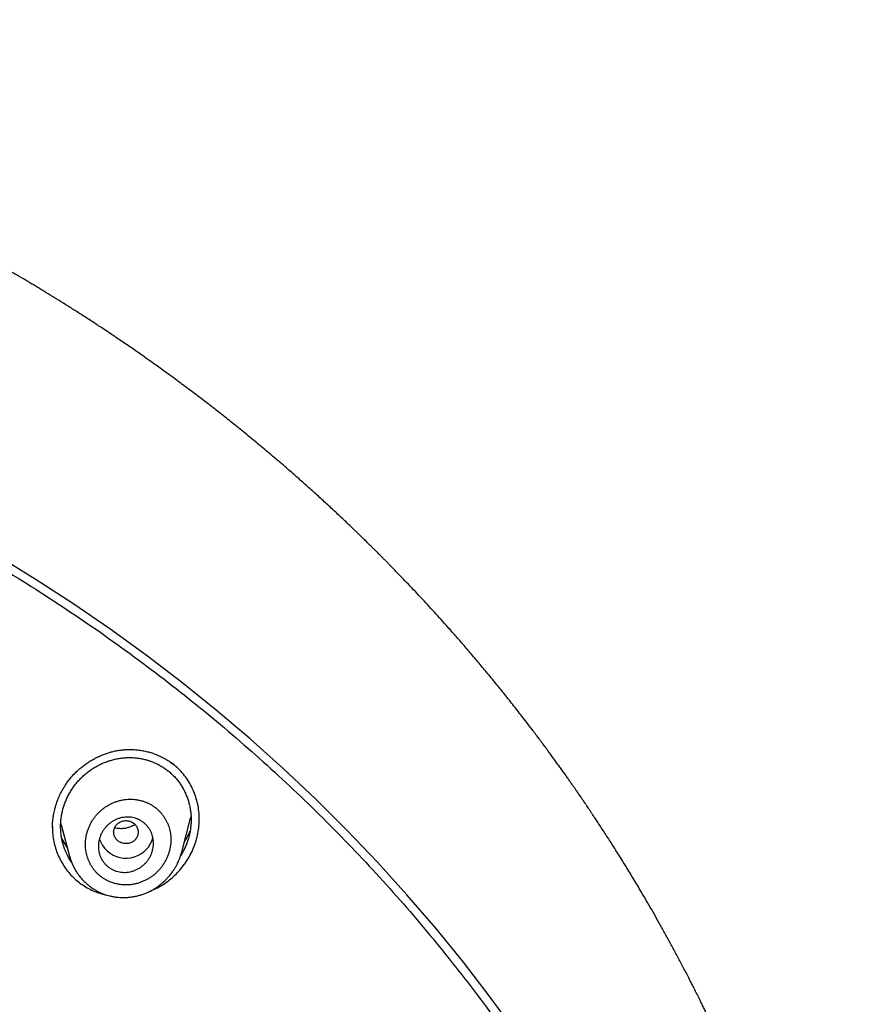
# Model space of a CAD drawing. Units: millimetres. Extents: x 8 to 592, y 12 to 565.
# Drawn here: x 350 to 378, y 533 to 565 of the extents above; entities that cross this region are included whole.
import ezdxf

# ---------------------------------------------------------------- set-up
doc = ezdxf.new("R2010")
doc.units = ezdxf.units.MM

msp = doc.modelspace()

# ---------------------------------------------------------------- linework, layer by layer
at = {"color": 7, "linetype": 'Continuous', "lineweight": 30}
for p, q in [((355.741, 538.678), (355.729, 538.627)), ((351.216, 538.36), (351.217, 538.332)), ((351.506, 538.413), (351.488, 538.492)), ((351.506, 538.413), (351.777, 537.385)), ((355.437, 537.518), (355.729, 538.627)), ((355.433, 537.519), (355.43, 537.508)), ((351.786, 537.368), (351.781, 537.386))]:
    msp.add_line(p, q, dxfattribs=at)
at = {"color": 7, "linetype": 'Continuous', "lineweight": 30, "flags": 128}
msp.add_lwpolyline([(366.354, 531.629), (365.512, 532.786), (364.637, 533.922), (363.731, 535.036), (362.794, 536.127), (361.827, 537.195), (360.831, 538.238), (359.805, 539.257), (358.752, 540.25), (357.671, 541.217), (356.564, 542.156), (355.431, 543.068), (354.273, 543.952), (353.09, 544.807), (351.884, 545.633), (350.656, 546.428), (349.406, 547.193)], dxfattribs=at)
at = {"color": 7, "linetype": 'Continuous', "lineweight": 30}
for centre, radius, start, end in [((353.619, 538.24), 0.919, 198.3486, 316.7655), ((353.688, 538.18), 0.828, 316.4766, 347.0179)]:
    msp.add_arc(centre, radius, start, end, dxfattribs=at)
for points, knots in [([(377.826, 511.741), (377.825, 511.756), (377.823, 511.809), (377.818, 511.901), (377.813, 511.997), (377.809, 512.074), (377.806, 512.13), (377.803, 512.182), (377.8, 512.228), (377.798, 512.27), (377.795, 512.308), (377.793, 512.34), (377.792, 512.366), (377.79, 512.396), (377.788, 512.434), (377.784, 512.493), (377.779, 512.569), (377.773, 512.663), (377.766, 512.765), (377.759, 512.875), (377.75, 512.998), (377.74, 513.134), (377.728, 513.284), (377.716, 513.442), (377.702, 513.607), (377.687, 513.779), (377.671, 513.959), (377.654, 514.146), (377.638, 514.307), (377.625, 514.44), (377.615, 514.54), (377.605, 514.635), (377.596, 514.722), (377.588, 514.796), (377.581, 514.859), (377.576, 514.91), (377.571, 514.95), (377.568, 514.98), (377.565, 515.003), (377.563, 515.025), (377.56, 515.052), (377.556, 515.085), (377.552, 515.124), (377.547, 515.166), (377.541, 515.221), (377.533, 515.288), (377.523, 515.369), (377.513, 515.459), (377.501, 515.557), (377.488, 515.663), (377.473, 515.776), (377.458, 515.895), (377.443, 516.016), (377.42, 516.188), (377.39, 516.407), (377.353, 516.673), (377.315, 516.93), (377.277, 517.181), (377.239, 517.423), (377.194, 517.705), (377.139, 518.031), (377.074, 518.405), (377.023, 518.685), (376.988, 518.871), (376.972, 518.96), (376.956, 519.042), (376.943, 519.111), (376.932, 519.166), (376.924, 519.209), (376.917, 519.245), (376.911, 519.274), (376.907, 519.296), (376.903, 519.315), (376.9, 519.333), (376.895, 519.356), (376.89, 519.382), (376.884, 519.413), (376.876, 519.455), (376.864, 519.51), (376.85, 519.581), (376.834, 519.661), (376.816, 519.751), (376.795, 519.85), (376.773, 519.958), (376.748, 520.075), (376.722, 520.2), (376.693, 520.331), (376.664, 520.466), (376.634, 520.604), (376.603, 520.741), (376.572, 520.876), (376.528, 521.067), (376.471, 521.312), (376.403, 521.597), (376.337, 521.863), (376.276, 522.109), (376.215, 522.347), (376.155, 522.578), (376.095, 522.802), (376.036, 523.019), (375.979, 523.228), (375.923, 523.429), (375.868, 523.623), (375.814, 523.809), (375.763, 523.985), (375.715, 524.151), (375.668, 524.306), (375.631, 524.43), (375.602, 524.524), (375.583, 524.589), (375.564, 524.649), (375.548, 524.703), (375.532, 524.752), (375.519, 524.796), (375.506, 524.838), (375.493, 524.878), (375.48, 524.921), (375.465, 524.969), (375.447, 525.027), (375.426, 525.093), (375.401, 525.171), (375.372, 525.263), (375.338, 525.367), (375.3, 525.483), (375.262, 525.599), (375.224, 525.715), (375.187, 525.829), (375.147, 525.948), (375.086, 526.129), (375.005, 526.367), (374.904, 526.657), (374.79, 526.977), (374.665, 527.322), (374.528, 527.693), (374.391, 528.054), (374.255, 528.406), (374.135, 528.71), (374.031, 528.968), (373.944, 529.182), (373.858, 529.392), (373.772, 529.598), (373.687, 529.8), (373.608, 529.986), (373.535, 530.155), (373.469, 530.307), (373.406, 530.45), (373.346, 530.586), (373.29, 530.713), (373.237, 530.83), (373.189, 530.937), (373.145, 531.035), (373.104, 531.126), (373.065, 531.209), (373.034, 531.277), (373.009, 531.331), (372.99, 531.372), (372.972, 531.411), (372.956, 531.446), (372.941, 531.478), (372.928, 531.506), (372.916, 531.532), (372.904, 531.559), (372.888, 531.592), (372.869, 531.632), (372.847, 531.681), (372.821, 531.735), (372.793, 531.794), (372.764, 531.856), (372.727, 531.934), (372.682, 532.027), (372.629, 532.139), (372.571, 532.258), (372.51, 532.384), (372.444, 532.518), (372.37, 532.669), (372.287, 532.837), (372.193, 533.023), (372.096, 533.216), (371.97, 533.461), (371.819, 533.753), (371.642, 534.087), (371.467, 534.413), (371.293, 534.733), (371.12, 535.046), (370.948, 535.352), (370.778, 535.649), (370.611, 535.938), (370.457, 536.199), (370.318, 536.433), (370.192, 536.643), (370.069, 536.846), (369.948, 537.044), (369.825, 537.243), (369.702, 537.441), (369.578, 537.637), (369.458, 537.825), (369.343, 538.005), (369.232, 538.176), (369.126, 538.339), (369.025, 538.493), (368.939, 538.622), (368.868, 538.729), (368.811, 538.814), (368.758, 538.893), (368.709, 538.966), (368.672, 539.022), (368.644, 539.063), (368.625, 539.091), (368.61, 539.113), (368.598, 539.13), (368.588, 539.145), (368.577, 539.162), (368.56, 539.186), (368.538, 539.218), (368.509, 539.26), (368.476, 539.309), (368.437, 539.365), (368.394, 539.428), (368.347, 539.497), (368.294, 539.573), (368.237, 539.655), (368.175, 539.744), (368.107, 539.841), (368.034, 539.945), (367.955, 540.056), (367.871, 540.174), (367.783, 540.298), (367.69, 540.426), (367.596, 540.556), (367.502, 540.686), (367.364, 540.873), (367.184, 541.116), (366.961, 541.414), (366.712, 541.74), (366.438, 542.095), (366.139, 542.474), (365.842, 542.844), (365.548, 543.205), (365.258, 543.554), (364.973, 543.892), (364.693, 544.22), (364.412, 544.542), (364.078, 544.92), (363.688, 545.353), (363.239, 545.84), (362.907, 546.192), (362.696, 546.412), (362.609, 546.503), (362.522, 546.593), (362.434, 546.683), (362.346, 546.774), (362.26, 546.862), (362.174, 546.949), (362.091, 547.033), (362.013, 547.112), (361.943, 547.183), (361.879, 547.246), (361.825, 547.301), (361.779, 547.347), (361.741, 547.384), (361.709, 547.416), (361.684, 547.441), (361.664, 547.461), (361.644, 547.48), (361.622, 547.502), (361.593, 547.531), (361.557, 547.566), (361.515, 547.608), (361.467, 547.655), (361.412, 547.709), (361.351, 547.768), (361.284, 547.834), (361.21, 547.905), (361.131, 547.981), (360.968, 548.138), (360.735, 548.36), (360.429, 548.648), (360.13, 548.924), (359.824, 549.204), (359.509, 549.487), (359.186, 549.773), (358.835, 550.079), (358.454, 550.406), (358.042, 550.753), (357.618, 551.104), (357.205, 551.439), (356.803, 551.758), (356.415, 552.061), (356.018, 552.366), (355.611, 552.673), (355.196, 552.981), (354.802, 553.267), (354.432, 553.532), (354.087, 553.774), (353.741, 554.014), (353.399, 554.248), (353.064, 554.473), (352.737, 554.69), (352.417, 554.899), (352.105, 555.1), (351.801, 555.293), (351.506, 555.479), (351.218, 555.657), (350.981, 555.802), (350.793, 555.916), (350.652, 556.001), (350.517, 556.081), (350.39, 556.157), (350.273, 556.226), (350.167, 556.288), (350.071, 556.344), (349.985, 556.395), (349.921, 556.432), (349.877, 556.458), (349.851, 556.473), (349.832, 556.484), (349.82, 556.491), (349.812, 556.495), (349.8, 556.502), (349.783, 556.512), (349.756, 556.528), (349.721, 556.548), (349.677, 556.573), (349.626, 556.602), (349.566, 556.637), (349.496, 556.677), (349.419, 556.721), (349.333, 556.769), (349.24, 556.822), (349.138, 556.879), (349.027, 556.941), (348.907, 557.008), (348.779, 557.079), (348.642, 557.154), (348.497, 557.233), (348.345, 557.316), (348.184, 557.403), (348.009, 557.497), (347.82, 557.597), (347.616, 557.704), (347.402, 557.816), (347.178, 557.932), (346.943, 558.052), (346.702, 558.173), (346.456, 558.296), (346.205, 558.42), (345.944, 558.547), (345.674, 558.677), (345.394, 558.81), (345.104, 558.946), (344.805, 559.084), (344.495, 559.226), (344.176, 559.369), (343.848, 559.514), (343.512, 559.66), (343.169, 559.806), (342.816, 559.955), (342.442, 560.109), (342.048, 560.268), (341.633, 560.433), (341.206, 560.598), (340.767, 560.765), (340.316, 560.932), (339.862, 561.096), (339.405, 561.257), (338.947, 561.414), (338.477, 561.571), (337.997, 561.728), (337.505, 561.883), (337.003, 562.037), (336.489, 562.19), (335.964, 562.341), (335.428, 562.491), (334.885, 562.637), (334.333, 562.779), (333.774, 562.919), (333.204, 563.055), (332.638, 563.185), (332.076, 563.308), (331.52, 563.424), (330.953, 563.538), (330.378, 563.647), (329.793, 563.753), (329.199, 563.854), (328.613, 563.948), (328.035, 564.035), (327.466, 564.116), (326.89, 564.192), (326.305, 564.264), (325.713, 564.331), (325.113, 564.393), (324.506, 564.449), (323.891, 564.501), (323.268, 564.546), (322.638, 564.586), (322.001, 564.62), (321.369, 564.647), (320.742, 564.668), (320.121, 564.682), (319.54, 564.69), (319.165, 564.69), (319, 564.691)], [0, 0, 0, 0, 0.000509, 0.001769, 0.00312, 0.003791, 0.004464, 0.005071, 0.005608, 0.006073, 0.006555, 0.006925, 0.007199, 0.00748, 0.007975, 0.008537, 0.009544, 0.010647, 0.011845, 0.013138, 0.014527, 0.01619, 0.017955, 0.019809, 0.021751, 0.023781, 0.025899, 0.028106, 0.0304, 0.031585, 0.032791, 0.033941, 0.034956, 0.035837, 0.036572, 0.037177, 0.037653, 0.038, 0.038224, 0.03846, 0.038785, 0.039187, 0.039642, 0.040147, 0.040703, 0.041568, 0.042532, 0.043596, 0.04476, 0.046023, 0.047361, 0.048792, 0.05024, 0.051671, 0.054913, 0.058066, 0.061132, 0.064109, 0.066999, 0.069801, 0.074187, 0.078645, 0.083175, 0.08425, 0.08533, 0.086342, 0.087219, 0.087814, 0.088326, 0.088754, 0.0891, 0.089367, 0.089556, 0.089767, 0.090034, 0.090355, 0.090722, 0.091135, 0.091873, 0.092724, 0.093687, 0.094762, 0.095951, 0.097251, 0.098665, 0.100191, 0.101745, 0.103399, 0.105072, 0.106723, 0.108352, 0.109958, 0.113655, 0.117229, 0.120315, 0.123302, 0.12619, 0.128979, 0.131723, 0.134364, 0.136904, 0.139355, 0.141722, 0.144005, 0.146205, 0.148179, 0.15008, 0.151908, 0.152745, 0.153555, 0.154293, 0.154954, 0.15554, 0.156103, 0.156593, 0.157076, 0.157576, 0.158177, 0.158884, 0.159698, 0.16062, 0.161779, 0.163073, 0.164502, 0.166064, 0.167387, 0.168792, 0.17028, 0.171834, 0.175509, 0.179125, 0.18268, 0.187432, 0.192072, 0.196601, 0.201018, 0.205324, 0.208083, 0.210795, 0.213458, 0.216074, 0.218642, 0.221135, 0.223175, 0.225112, 0.226947, 0.228679, 0.230309, 0.231837, 0.233184, 0.234439, 0.235604, 0.236677, 0.237659, 0.238227, 0.238759, 0.239256, 0.239717, 0.240133, 0.240491, 0.240792, 0.241124, 0.241539, 0.242065, 0.242702, 0.243417, 0.244177, 0.244983, 0.245833, 0.247179, 0.248624, 0.250169, 0.251812, 0.253555, 0.255398, 0.257697, 0.260133, 0.262699, 0.26527, 0.269786, 0.274204, 0.278522, 0.282742, 0.286938, 0.291031, 0.295022, 0.298911, 0.302698, 0.305601, 0.308442, 0.311219, 0.313927, 0.316545, 0.319361, 0.322064, 0.324656, 0.327135, 0.329503, 0.331758, 0.333901, 0.335932, 0.33717, 0.338362, 0.339495, 0.34051, 0.341399, 0.341843, 0.342248, 0.342574, 0.342773, 0.342961, 0.343199, 0.343488, 0.343979, 0.344569, 0.345258, 0.346047, 0.346936, 0.347905, 0.348971, 0.350132, 0.351389, 0.352768, 0.354247, 0.355824, 0.357502, 0.359279, 0.36112, 0.362992, 0.364854, 0.366705, 0.371072, 0.37538, 0.37963, 0.385331, 0.390924, 0.396409, 0.401785, 0.407052, 0.41212, 0.417083, 0.422, 0.426925, 0.434525, 0.442146, 0.449789, 0.451233, 0.452678, 0.454123, 0.455569, 0.457016, 0.458461, 0.45984, 0.46124, 0.462515, 0.463668, 0.464697, 0.465603, 0.466319, 0.466933, 0.467446, 0.467856, 0.468164, 0.468437, 0.468783, 0.469259, 0.469836, 0.470513, 0.471291, 0.47217, 0.47315, 0.474231, 0.475412, 0.476689, 0.477995, 0.483198, 0.487775, 0.492442, 0.497198, 0.502044, 0.506981, 0.512006, 0.518045, 0.524207, 0.530493, 0.536901, 0.542435, 0.548058, 0.553769, 0.559569, 0.565457, 0.571435, 0.576193, 0.581006, 0.585833, 0.590545, 0.595131, 0.599592, 0.603927, 0.608138, 0.612223, 0.616183, 0.620018, 0.623728, 0.625636, 0.627509, 0.629315, 0.630989, 0.632531, 0.633915, 0.635171, 0.636298, 0.637298, 0.637694, 0.638046, 0.638296, 0.638443, 0.638527, 0.63862, 0.638886, 0.639215, 0.639689, 0.640254, 0.640908, 0.641709, 0.642614, 0.643621, 0.644732, 0.645947, 0.647272, 0.64871, 0.65026, 0.651923, 0.653698, 0.655551, 0.657513, 0.659583, 0.661762, 0.664237, 0.666838, 0.669566, 0.672421, 0.675402, 0.67851, 0.681556, 0.684715, 0.687986, 0.69137, 0.694866, 0.698475, 0.702197, 0.706031, 0.709977, 0.714036, 0.718132, 0.722337, 0.72665, 0.731071, 0.735968, 0.740991, 0.746141, 0.751418, 0.756821, 0.76235, 0.76768, 0.773122, 0.778677, 0.784344, 0.790123, 0.796015, 0.80202, 0.808137, 0.814366, 0.820708, 0.827046, 0.833493, 0.840048, 0.846712, 0.852977, 0.859335, 0.865785, 0.872329, 0.878966, 0.885695, 0.892518, 0.898853, 0.905267, 0.911759, 0.918328, 0.924976, 0.931702, 0.938506, 0.945389, 0.952349, 0.959387, 0.966504, 0.973698, 0.980553, 0.987477, 0.994471, 1, 1, 1, 1]), ([(262.469, 502.096), (262.482, 502.97), (262.508, 504.714), (262.72, 507.319), (263.059, 509.907), (263.535, 512.477), (264.146, 515.027), (264.891, 517.55), (265.766, 520.035), (266.767, 522.473), (267.895, 524.859), (269.148, 527.191), (270.523, 529.466), (272.015, 531.673), (273.616, 533.805), (275.32, 535.854), (277.126, 537.819), (279.034, 539.7), (281.045, 541.495), (283.154, 543.2), (285.35, 544.807), (287.621, 546.308), (289.96, 547.698), (292.364, 548.978), (294.834, 550.146), (297.369, 551.202), (299.963, 552.14), (302.607, 552.958), (305.285, 553.652), (307.989, 554.221), (310.713, 554.666), (313.459, 554.985), (316.228, 555.178), (319.011, 555.242), (321.795, 555.177), (324.562, 554.983), (327.307, 554.663), (330.031, 554.218), (332.735, 553.647), (335.413, 552.952), (338.056, 552.134), (340.65, 551.194), (343.185, 550.138), (345.654, 548.969), (348.058, 547.688), (350.397, 546.297), (352.667, 544.795), (354.863, 543.187), (356.971, 541.482), (358.982, 539.686), (360.889, 537.804), (362.694, 535.839), (364.397, 533.788), (365.997, 531.656), (367.487, 529.449), (368.86, 527.177), (370.11, 524.851), (371.234, 522.474), (372.231, 520.048), (373.101, 517.576), (373.843, 515.06), (374.454, 512.509), (374.934, 509.93), (375.277, 507.33), (375.493, 504.717), (375.521, 502.97), (375.534, 502.096)], [0, 0, 0, 0, 0.015709, 0.031347, 0.046954, 0.062568, 0.078228, 0.093923, 0.109613, 0.125258, 0.140884, 0.156539, 0.172212, 0.187892, 0.203527, 0.219095, 0.234634, 0.250181, 0.265795, 0.281474, 0.29716, 0.312795, 0.32836, 0.3439, 0.359452, 0.375056, 0.390719, 0.406397, 0.422051, 0.437641, 0.453184, 0.468745, 0.48436, 0.500064, 0.515766, 0.531376, 0.546933, 0.562473, 0.578065, 0.593721, 0.609401, 0.625063, 0.640665, 0.656218, 0.671759, 0.687325, 0.702961, 0.718648, 0.734327, 0.749941, 0.765487, 0.781027, 0.796596, 0.812234, 0.82791, 0.843562, 0.859179, 0.874745, 0.890306, 0.905909, 0.921548, 0.937214, 0.952899, 0.968596, 0.984299, 1, 1, 1, 1]), ([(351.849, 537.17), (351.826, 537.204), (351.778, 537.275), (351.719, 537.38), (351.669, 537.483), (351.629, 537.579), (351.593, 537.678), (351.558, 537.79), (351.528, 537.914), (351.503, 538.051), (351.488, 538.19), (351.481, 538.33), (351.484, 538.469), (351.496, 538.608), (351.518, 538.746), (351.548, 538.882), (351.587, 539.016), (351.634, 539.149), (351.69, 539.279), (351.755, 539.407), (351.827, 539.53), (351.905, 539.649), (351.991, 539.761), (352.082, 539.868), (352.181, 539.969), (352.285, 540.063), (352.396, 540.152), (352.511, 540.233), (352.631, 540.307), (352.755, 540.373), (352.884, 540.432), (353.017, 540.483), (353.153, 540.525), (353.291, 540.56), (353.429, 540.584), (353.568, 540.6), (353.707, 540.607), (353.8, 540.603), (353.846, 540.602)], [0, 0, 0, 0, 0.025157, 0.053524, 0.074935, 0.096523, 0.118342, 0.140446, 0.169026, 0.197627, 0.22637, 0.255236, 0.283822, 0.312252, 0.340775, 0.369189, 0.397613, 0.426164, 0.454961, 0.484116, 0.513227, 0.541996, 0.570537, 0.598962, 0.627387, 0.655927, 0.684667, 0.713207, 0.741662, 0.770148, 0.798782, 0.827677, 0.856985, 0.885894, 0.914526, 0.943003, 0.971452, 1, 1, 1, 1]), ([(351.748, 539.863), (351.78, 539.903), (351.844, 539.982), (351.948, 540.093), (352.056, 540.198), (352.17, 540.295), (352.287, 540.384), (352.408, 540.466), (352.532, 540.541), (352.657, 540.608), (352.784, 540.667), (352.912, 540.718), (353.041, 540.762), (353.17, 540.798), (353.298, 540.827), (353.426, 540.848), (353.553, 540.862), (353.692, 540.869), (353.843, 540.867), (354.005, 540.855), (354.162, 540.831), (354.315, 540.798), (354.462, 540.757), (354.602, 540.707), (354.737, 540.649), (354.864, 540.585), (354.984, 540.514), (355.097, 540.437), (355.195, 540.361), (355.253, 540.308), (355.279, 540.285)], [0, 0, 0, 0, 0.037868, 0.075405, 0.112604, 0.149448, 0.185916, 0.221986, 0.257634, 0.292838, 0.327577, 0.361836, 0.395602, 0.428868, 0.461635, 0.493909, 0.525779, 0.557292, 0.598743, 0.639534, 0.679639, 0.719034, 0.757694, 0.795597, 0.83273, 0.869085, 0.904663, 0.939473, 0.973533, 1, 1, 1, 1]), ([(353.846, 540.602), (353.892, 540.598), (353.984, 540.592), (354.122, 540.569), (354.246, 540.54), (354.358, 540.508), (354.456, 540.474), (354.552, 540.434), (354.657, 540.385), (354.769, 540.324), (354.887, 540.25), (354.998, 540.168), (355.102, 540.079), (355.199, 539.983), (355.29, 539.88), (355.373, 539.772), (355.448, 539.657), (355.515, 539.537), (355.574, 539.413), (355.625, 539.283), (355.667, 539.149), (355.701, 539.013), (355.725, 538.876), (355.74, 538.738), (355.746, 538.599), (355.743, 538.46), (355.731, 538.321), (355.71, 538.183), (355.679, 538.046), (355.64, 537.91), (355.592, 537.777), (355.536, 537.648), (355.473, 537.522), (355.425, 537.442), (355.401, 537.402)], [0, 0, 0, 0, 0.032034, 0.064264, 0.09684, 0.121067, 0.145222, 0.169367, 0.193561, 0.226509, 0.258985, 0.291137, 0.323117, 0.35508, 0.387182, 0.419304, 0.451293, 0.483298, 0.515471, 0.547958, 0.580903, 0.613498, 0.645782, 0.677893, 0.709969, 0.74215, 0.774575, 0.806495, 0.838679, 0.871264, 0.903574, 0.935843, 0.968196, 1, 1, 1, 1]), ([(355.332, 536.884), (355.386, 536.946), (355.494, 537.069), (355.631, 537.271), (355.751, 537.486), (355.849, 537.713), (355.926, 537.947), (355.98, 538.186), (356.009, 538.427), (356.014, 538.67), (355.995, 538.91), (355.95, 539.147), (355.881, 539.379), (355.787, 539.603), (355.671, 539.817), (355.535, 540.015), (355.378, 540.195), (355.212, 540.352), (355.091, 540.438), (355.034, 540.478)], [0, 0, 0, 0, 0.05906, 0.117842, 0.176924, 0.236875, 0.296977, 0.356167, 0.41503, 0.47416, 0.53331, 0.592143, 0.651301, 0.711414, 0.771863, 0.831098, 0.88978, 0.948587, 1, 1, 1, 1]), ([(351.216, 538.311), (351.216, 538.312), (351.216, 538.313), (351.216, 538.316), (351.216, 538.322), (351.216, 538.331), (351.216, 538.345), (351.216, 538.366), (351.217, 538.393), (351.218, 538.428), (351.221, 538.473), (351.225, 538.527), (351.231, 538.589), (351.24, 538.66), (351.253, 538.738), (351.27, 538.824), (351.291, 538.917), (351.319, 539.017), (351.353, 539.124), (351.392, 539.23), (351.436, 539.335), (351.483, 539.437), (351.538, 539.541), (351.6, 539.648), (351.67, 539.756), (351.722, 539.827), (351.749, 539.863)], [0, 0, 0, 0, 0.00125, 0.003791, 0.00725, 0.01338, 0.021294, 0.03467, 0.051303, 0.071217, 0.09947, 0.132499, 0.17033, 0.212983, 0.260481, 0.312838, 0.370066, 0.432164, 0.499121, 0.570911, 0.634396, 0.701169, 0.77118, 0.844369, 0.920667, 1, 1, 1, 1]), ([(352.293, 537.831), (352.292, 537.801), (352.29, 537.74), (352.296, 537.649), (352.307, 537.559), (352.324, 537.469), (352.347, 537.382), (352.377, 537.295), (352.412, 537.21), (352.452, 537.128), (352.497, 537.05), (352.547, 536.976), (352.602, 536.906), (352.662, 536.839), (352.726, 536.777), (352.795, 536.72), (352.868, 536.668), (352.945, 536.62), (353.026, 536.578), (353.115, 536.539), (353.213, 536.505), (353.319, 536.476), (353.426, 536.457), (353.535, 536.446), (353.644, 536.444), (353.753, 536.451), (353.861, 536.466), (353.968, 536.49), (354.075, 536.523), (354.179, 536.564), (354.28, 536.612), (354.376, 536.667), (354.469, 536.73), (354.557, 536.798), (354.639, 536.873), (354.715, 536.953), (354.784, 537.039), (354.847, 537.13), (354.904, 537.226), (354.953, 537.327), (354.996, 537.431), (355.03, 537.536), (355.056, 537.643), (355.073, 537.752), (355.082, 537.855), (355.083, 537.952), (355.078, 538.043), (355.067, 538.132), (355.05, 538.221), (355.027, 538.31), (354.998, 538.396), (354.963, 538.48), (354.923, 538.561), (354.877, 538.64), (354.827, 538.715), (354.771, 538.786), (354.711, 538.853), (354.647, 538.914), (354.578, 538.972), (354.505, 539.024), (354.428, 539.071), (354.347, 539.113), (354.258, 539.152), (354.159, 539.186), (354.054, 539.214), (353.946, 539.234), (353.838, 539.244), (353.729, 539.246), (353.62, 539.239), (353.511, 539.224), (353.404, 539.2), (353.298, 539.167), (353.193, 539.126), (353.092, 539.078), (352.996, 539.023), (352.904, 538.961), (352.817, 538.892), (352.735, 538.817), (352.659, 538.737), (352.59, 538.651), (352.527, 538.56), (352.47, 538.464), (352.421, 538.364), (352.379, 538.261), (352.345, 538.156), (352.319, 538.049), (352.3, 537.94), (352.295, 537.867), (352.293, 537.831)], [0, 0, 0, 0, 0.01032, 0.020716, 0.031236, 0.041612, 0.052, 0.062444, 0.073128, 0.083642, 0.094032, 0.104345, 0.114628, 0.12493, 0.135301, 0.145622, 0.155944, 0.166316, 0.17679, 0.187415, 0.200067, 0.212569, 0.224999, 0.237434, 0.249956, 0.262297, 0.274639, 0.287062, 0.299648, 0.312473, 0.324936, 0.337443, 0.350064, 0.362579, 0.374964, 0.387453, 0.399876, 0.412307, 0.424821, 0.437489, 0.4502, 0.462749, 0.475206, 0.487646, 0.500142, 0.510535, 0.520874, 0.531206, 0.541579, 0.55204, 0.562635, 0.573034, 0.583428, 0.593861, 0.604409, 0.614803, 0.625091, 0.635435, 0.645737, 0.656049, 0.666423, 0.676908, 0.687552, 0.70023, 0.712741, 0.725166, 0.737583, 0.750071, 0.762468, 0.774837, 0.787258, 0.799809, 0.812568, 0.825171, 0.837653, 0.850083, 0.862533, 0.875073, 0.887484, 0.899861, 0.912279, 0.924811, 0.937531, 0.950003, 0.962483, 0.975074, 0.987595, 1, 1, 1, 1]), ([(354.364, 537.3), (354.344, 537.272), (354.306, 537.216), (354.237, 537.14), (354.161, 537.07), (354.077, 537.008), (353.987, 536.957), (353.894, 536.915), (353.797, 536.884), (353.699, 536.864), (353.6, 536.855), (353.502, 536.857), (353.406, 536.869), (353.311, 536.892), (353.221, 536.925), (353.134, 536.968), (353.054, 537.021), (352.979, 537.084), (352.912, 537.155), (352.853, 537.234), (352.804, 537.32), (352.767, 537.405), (352.743, 537.486), (352.726, 537.561), (352.717, 537.638), (352.714, 537.716), (352.718, 537.794), (352.729, 537.873), (352.746, 537.95), (352.773, 538.035), (352.811, 538.125), (352.864, 538.218), (352.926, 538.304), (352.997, 538.383), (353.075, 538.453), (353.16, 538.514), (353.249, 538.565), (353.343, 538.605), (353.44, 538.636), (353.538, 538.655), (353.636, 538.663), (353.735, 538.661), (353.831, 538.648), (353.925, 538.624), (354.016, 538.591), (354.101, 538.546), (354.182, 538.493), (354.256, 538.43), (354.322, 538.358), (354.381, 538.279), (354.43, 538.192), (354.468, 538.099), (354.496, 538.001), (354.511, 537.908), (354.516, 537.822), (354.514, 537.743), (354.505, 537.665), (354.488, 537.58), (354.459, 537.488), (354.418, 537.39), (354.382, 537.33), (354.364, 537.3)], [0, 0, 0, 0, 0.017711, 0.035423, 0.053584, 0.071801, 0.089962, 0.107637, 0.125364, 0.143036, 0.160318, 0.177651, 0.19493, 0.212068, 0.229259, 0.246396, 0.263708, 0.281075, 0.298387, 0.316131, 0.333935, 0.35168, 0.365361, 0.379095, 0.392829, 0.406512, 0.42045, 0.43444, 0.448431, 0.46237, 0.480978, 0.499647, 0.518256, 0.536559, 0.554917, 0.573219, 0.591045, 0.608924, 0.626748, 0.64413, 0.661563, 0.678943, 0.696091, 0.713291, 0.730437, 0.74766, 0.764939, 0.782161, 0.799753, 0.817403, 0.834996, 0.853097, 0.871261, 0.889364, 0.903174, 0.917036, 0.930899, 0.944712, 0.963121, 0.981589, 1, 1, 1, 1]), ([(353.914, 537.922), (353.928, 537.937), (353.954, 537.968), (353.983, 538.02), (354.003, 538.076), (354.015, 538.134), (354.016, 538.194), (354.007, 538.252), (353.988, 538.309), (353.961, 538.362), (353.925, 538.411), (353.881, 538.453), (353.831, 538.489), (353.775, 538.517), (353.716, 538.536), (353.654, 538.546), (353.591, 538.548), (353.528, 538.539), (353.468, 538.522), (353.412, 538.496), (353.36, 538.462), (353.314, 538.421), (353.277, 538.374), (353.247, 538.321), (353.227, 538.265), (353.215, 538.207), (353.214, 538.148), (353.223, 538.089), (353.242, 538.033), (353.269, 537.98), (353.305, 537.931), (353.349, 537.888), (353.399, 537.853), (353.455, 537.825), (353.514, 537.806), (353.576, 537.795), (353.639, 537.794), (353.702, 537.802), (353.762, 537.82), (353.818, 537.846), (353.871, 537.879), (353.9, 537.907), (353.914, 537.922)], [0, 0, 0, 0, 0.024996, 0.049996, 0.075004, 0.100004, 0.125, 0.149996, 0.174996, 0.200004, 0.225004, 0.25, 0.274996, 0.299996, 0.325004, 0.350004, 0.375, 0.399996, 0.424996, 0.450004, 0.475004, 0.5, 0.524996, 0.549996, 0.575004, 0.600004, 0.625, 0.649996, 0.674996, 0.700004, 0.725004, 0.75, 0.774996, 0.799996, 0.825004, 0.850004, 0.875, 0.899996, 0.924996, 0.950004, 0.975004, 1, 1, 1, 1]), ([(353.915, 538.418), (353.9, 538.409), (353.863, 538.386), (353.802, 538.356), (353.732, 538.329), (353.662, 538.308), (353.591, 538.293), (353.519, 538.284), (353.445, 538.282), (353.369, 538.286), (353.301, 538.296), (353.261, 538.308), (353.245, 538.312)], [0, 0, 0, 0, 0.075185, 0.182026, 0.287638, 0.392091, 0.495448, 0.597778, 0.701814, 0.812472, 0.929773, 1, 1, 1, 1]), ([(351.217, 538.324), (351.218, 538.265), (351.22, 538.13), (351.248, 537.922), (351.298, 537.701), (351.371, 537.486), (351.464, 537.279), (351.577, 537.081), (351.708, 536.896), (351.857, 536.728), (352.021, 536.576), (352.201, 536.442), (352.394, 536.327), (352.599, 536.231), (352.797, 536.16), (352.929, 536.13), (352.985, 536.117)], [0, 0, 0, 0, 0.057193, 0.131125, 0.204549, 0.27816, 0.352649, 0.427762, 0.50155, 0.574741, 0.64808, 0.721445, 0.794627, 0.868363, 0.943373, 1, 1, 1, 1]), ([(355.53, 537.869), (355.535, 537.876), (355.573, 537.932), (355.635, 538.04), (355.686, 538.144), (355.71, 538.194)], [0, 0, 0, 0, 0.0664833, 0.5491516, 1, 1, 1, 1]), ([(351.518, 537.978), (351.53, 537.952), (351.563, 537.881), (351.626, 537.771), (351.678, 537.688), (351.707, 537.649), (351.707, 537.649)], [0, 0, 0, 0, 0.227913, 0.615425, 0.995603, 1, 1, 1, 1]), ([(351.782, 537.371), (351.783, 537.367), (351.785, 537.36), (351.789, 537.344), (351.795, 537.325), (351.803, 537.299), (351.815, 537.264), (351.83, 537.219), (351.849, 537.168), (351.872, 537.112), (351.907, 537.036), (351.957, 536.943), (352.024, 536.834), (352.101, 536.729), (352.186, 536.628), (352.262, 536.55), (352.324, 536.493), (352.365, 536.457), (352.402, 536.426), (352.434, 536.402), (352.46, 536.382), (352.482, 536.366), (352.504, 536.351), (352.528, 536.334), (352.556, 536.316), (352.59, 536.294), (352.635, 536.268), (352.691, 536.237), (352.761, 536.202), (352.837, 536.168), (352.918, 536.137), (353.003, 536.11), (353.097, 536.085), (353.199, 536.064), (353.306, 536.048), (353.415, 536.039), (353.522, 536.035), (353.64, 536.038), (353.765, 536.049), (353.898, 536.069), (354.026, 536.098), (354.148, 536.134), (354.264, 536.177), (354.365, 536.222), (354.451, 536.266), (354.525, 536.308), (354.592, 536.35), (354.651, 536.391), (354.702, 536.428), (354.746, 536.462), (354.782, 536.492), (354.81, 536.516), (354.832, 536.535), (354.85, 536.552), (354.872, 536.572), (354.899, 536.598), (354.931, 536.63), (354.967, 536.667), (355.005, 536.709), (355.047, 536.758), (355.092, 536.815), (355.14, 536.879), (355.19, 536.954), (355.239, 537.034), (355.284, 537.116), (355.32, 537.191), (355.349, 537.258), (355.371, 537.315), (355.388, 537.362), (355.4, 537.399), (355.41, 537.429), (355.415, 537.448), (355.419, 537.461), (355.423, 537.474), (355.429, 537.491), (355.432, 537.502), (355.434, 537.508)], [0, 0, 0, 0, 0.002706, 0.005987, 0.009997, 0.014823, 0.022675, 0.032155, 0.043299, 0.055922, 0.068829, 0.094448, 0.120415, 0.146976, 0.173841, 0.200969, 0.213743, 0.224984, 0.234691, 0.242864, 0.249506, 0.254618, 0.259605, 0.265349, 0.272323, 0.280483, 0.289799, 0.303735, 0.319626, 0.337454, 0.354166, 0.372319, 0.391937, 0.413026, 0.435269, 0.457294, 0.478935, 0.50018, 0.527871, 0.554819, 0.58101, 0.60644, 0.631109, 0.655029, 0.672489, 0.689543, 0.705541, 0.719871, 0.732537, 0.74354, 0.752883, 0.760568, 0.765695, 0.770264, 0.775547, 0.783062, 0.792811, 0.802641, 0.814018, 0.826941, 0.841409, 0.857418, 0.874942, 0.89549, 0.914103, 0.930786, 0.945542, 0.95838, 0.967611, 0.975506, 0.982062, 0.986101, 0.987958, 0.989908, 0.994394, 1, 1, 1, 1]), ([(354.394, 536.238), (354.462, 536.267), (354.602, 536.327), (354.801, 536.441), (354.992, 536.572), (355.171, 536.719), (355.279, 536.829), (355.332, 536.884)], [0, 0, 0, 0, 0.194404, 0.397698, 0.598609, 0.798812, 1, 1, 1, 1])]:
    msp.add_open_spline(points, degree=3, knots=knots, dxfattribs=at)

doc.saveas('drawing.dxf')
